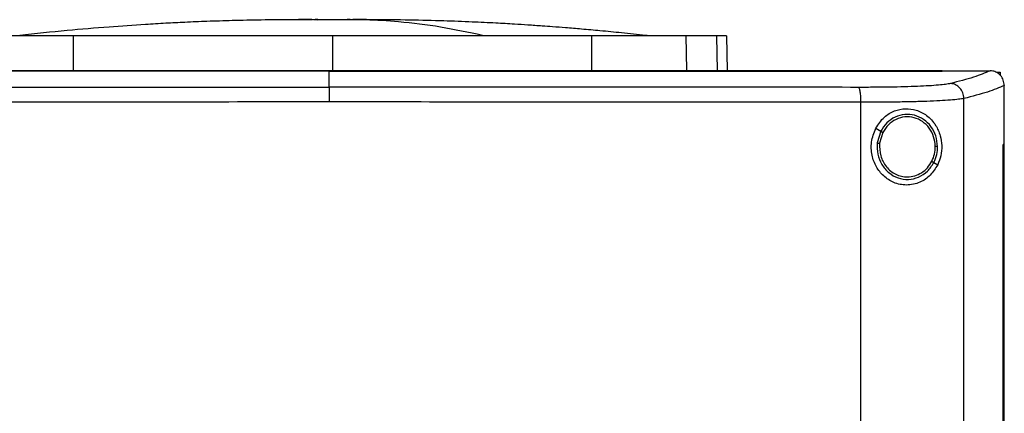
# Model space of a CAD drawing. Extents: x 0.4 to 10.6, y 0.4 to 8.1.
# Drawn here: x 6.7 to 7, y 3.9 to 4 of the extents above; entities that cross this region are included whole.
import ezdxf

# ---------------------------------------------------------------- set-up
doc = ezdxf.new("R2010")
doc.units = 0
doc.linetypes.add('SLD-SOLID', pattern=[0])
doc.layers.get('0').update_dxf_attribs({"linetype": 'CONTINUOUS'})

msp = doc.modelspace()

# ---------------------------------------------------------------- linework, layer by layer
at = {"color": 8, "linetype": 'SLD-SOLID'}
for p, q in [((6.81063, 4.0097), (6.80643, 4.00966)), ((6.91885, 4.00521), (6.91904, 3.99535))]:
    msp.add_line(p, q, dxfattribs=at)
at = {"color": 7, "linetype": 'SLD-SOLID'}
for p, q in [((6.73758, 3.99553), (6.73764, 4.00521)), ((6.81063, 4.00521), (6.81063, 3.99553)), ((6.88362, 4.00521), (6.88368, 3.99553)), ((6.91025, 4.00521), (6.91043, 3.99553)), ((6.92174, 4.00521), (6.92194, 3.99535)), ((6.80972, 3.9953), (6.80972, 3.99526)), ((6.80972, 3.99075), (6.80972, 3.99526)), ((6.98252, 3.9953), (6.98252, 3.99535)), ((6.98252, 3.99526), (6.98252, 3.9953)), ((6.9961, 3.99533), (6.99603, 3.99533)), ((6.99806, 3.99498), (6.99888, 3.99498)), ((6.99888, 3.99498), (6.99888, 3.99405)), ((7.00002, 3.99119), (7.00003, 3.99107)), ((7.00003, 3.97456), (7.00003, 3.99107)), ((6.98864, 3.60957), (6.98864, 3.98752)), ((6.95962, 3.61065), (6.95962, 3.98644)), ((6.96379, 3.9791), (6.96521, 3.97826)), ((6.96521, 3.97826), (6.96423, 3.97497)), ((6.96579, 3.97792), (6.96488, 3.97488)), ((6.9997, 3.62253), (6.9997, 3.97456)), ((6.9997, 3.97456), (6.99972, 3.97456)), ((6.99972, 3.62253), (6.99972, 3.97456)), ((7.00004, 3.97456), (6.99972, 3.97456)), ((7.00004, 3.62253), (7.00004, 3.97456)), ((6.98019, 3.96946), (6.98125, 3.96883))]:
    msp.add_line(p, q, dxfattribs=at)
for points, knots in [([(6.79962, 4.00975), (6.79659, 4.00973), (6.79083, 4.00969), (6.78269, 4.00951), (6.77552, 4.00928), (6.76927, 4.00902), (6.7635, 4.00873), (6.75638, 4.00831), (6.74711, 4.00767), (6.73528, 4.00668), (6.72689, 4.00578), (6.72243, 4.00531)], [0, 0, 0, 0, 0.11764, 0.223014, 0.315989, 0.396452, 0.465978, 0.539895, 0.672767, 0.826112, 1, 1, 1, 1]), ([(6.80646, 4.00976), (6.80545, 4.00976), (6.80334, 4.00976), (6.80047, 4.00975), (6.79807, 4.00975), (6.79734, 4.00974), (6.79696, 4.00974)], [0, 0, 0, 0, 0.213451, 0.451017, 0.713099, 1, 1, 1, 1]), ([(6.81063, 4.0097), (6.81021, 4.00972), (6.80961, 4.00974), (6.80792, 4.00975), (6.80667, 4.00975), (6.80562, 4.00976), (6.80481, 4.00976), (6.804, 4.00976), (6.80293, 4.00976), (6.80173, 4.00976), (6.80131, 4.00976), (6.80108, 4.00976)], [0, 0, 0, 0, 0.264607, 0.377463, 0.48414, 0.538005, 0.59347, 0.651498, 0.712875, 0.847328, 1, 1, 1, 1]), ([(6.81063, 4.0097), (6.8105, 4.00971), (6.81024, 4.00973), (6.80925, 4.00975), (6.80788, 4.00976), (6.80665, 4.00976), (6.80603, 4.00976)], [0, 0, 0, 0, 0.2442476, 0.4908325, 0.7420314, 1, 1, 1, 1]), ([(6.81524, 4.00976), (6.81462, 4.00976), (6.81339, 4.00976), (6.81202, 4.00975), (6.81103, 4.00973), (6.81076, 4.00971), (6.81063, 4.0097)], [0, 0, 0, 0, 0.257964, 0.509168, 0.755753, 1, 1, 1, 1]), ([(6.81525, 4.00976), (6.81512, 4.00976), (6.81447, 4.00975), (6.81335, 4.00975), (6.81165, 4.00974), (6.81105, 4.00972), (6.81063, 4.0097)], [0, 0, 0, 0, 0.052693, 0.261425, 0.482249, 1, 1, 1, 1]), ([(6.8243, 4.00974), (6.82392, 4.00974), (6.8232, 4.00975), (6.82079, 4.00975), (6.81793, 4.00976), (6.81581, 4.00976), (6.81481, 4.00976)], [0, 0, 0, 0, 0.286902, 0.548986, 0.786548, 1, 1, 1, 1]), ([(6.85292, 4.00531), (6.84898, 4.00615), (6.84111, 4.00783), (6.83011, 4.00913), (6.82148, 4.00972), (6.81681, 4.0097), (6.81524, 4.00969)], [0, 0, 0, 0, 0.314512, 0.628657, 0.87534, 1, 1, 1, 1]), ([(6.82018, 4.00976), (6.81996, 4.00976), (6.81954, 4.00976), (6.81833, 4.00976), (6.81726, 4.00976), (6.8167, 4.00976), (6.81641, 4.00976), (6.8164, 4.00976)], [0, 0, 0, 0, 0.373081, 0.70163, 0.851628, 0.993415, 1, 1, 1, 1]), ([(6.89884, 4.00531), (6.89659, 4.00555), (6.89237, 4.00601), (6.88633, 4.0066), (6.88107, 4.00707), (6.8766, 4.00744), (6.87292, 4.00773), (6.87002, 4.00794), (6.86771, 4.0081), (6.86514, 4.00828), (6.86146, 4.00851), (6.85624, 4.00881), (6.84959, 4.00913), (6.84153, 4.00943), (6.83205, 4.00967), (6.82526, 4.00973), (6.82164, 4.00975)], [0, 0, 0, 0, 0.090132, 0.169034, 0.237059, 0.294493, 0.341581, 0.378566, 0.405787, 0.431798, 0.482063, 0.550194, 0.636112, 0.739743, 0.861039, 1, 1, 1, 1]), ([(6.73764, 4.00521), (6.7355, 4.00521), (6.73116, 4.00521), (6.7253, 4.00521), (6.72007, 4.00521), (6.71604, 4.00521), (6.71297, 4.00521), (6.71167, 4.00521), (6.71102, 4.00521)], [0, 0, 0, 0, 0.175429, 0.355944, 0.531388, 0.711913, 0.854612, 1, 1, 1, 1]), ([(6.81063, 4.00521), (6.80417, 4.00521), (6.79125, 4.00521), (6.77257, 4.00521), (6.75463, 4.00521), (6.74332, 4.00521), (6.73764, 4.00521)], [0, 0, 0, 0, 0.26128, 0.52256, 0.760618, 1, 1, 1, 1]), ([(6.88362, 4.00521), (6.87743, 4.00521), (6.86503, 4.00521), (6.84652, 4.00521), (6.82836, 4.00521), (6.81655, 4.00521), (6.81063, 4.00521)], [0, 0, 0, 0, 0.26128, 0.52256, 0.760619, 1, 1, 1, 1]), ([(6.91025, 4.00521), (6.90944, 4.00521), (6.9078, 4.00521), (6.90402, 4.00521), (6.89935, 4.00521), (6.89423, 4.00521), (6.88893, 4.00521), (6.8854, 4.00521), (6.88362, 4.00521)], [0, 0, 0, 0, 0.175429, 0.355945, 0.531388, 0.711914, 0.854611, 1, 1, 1, 1]), ([(6.89987, 4.00522), (6.89983, 4.00522), (6.89975, 4.00523), (6.89918, 4.00528), (6.89884, 4.00531)], [0, 0, 0, 0, 0.412511, 1, 1, 1, 1]), ([(6.91885, 4.00521), (6.91832, 4.00521), (6.91727, 4.00521), (6.91463, 4.00521), (6.91199, 4.00521), (6.91025, 4.00521)], [0, 0, 0, 0, 0.253924, 0.507848, 1, 1, 1, 1]), ([(6.92174, 4.00521), (6.92171, 4.00521), (6.92163, 4.00521), (6.9209, 4.00521), (6.91967, 4.00521), (6.91885, 4.00521)], [0, 0, 0, 0, 0.253927, 0.507853, 1, 1, 1, 1]), ([(6.98252, 3.99535), (6.9698, 3.99535), (6.94433, 3.99535), (6.90573, 3.99535), (6.86688, 3.99535), (6.82786, 3.99535), (6.78902, 3.99535), (6.75047, 3.99535), (6.71233, 3.99535), (6.67443, 3.99535), (6.64941, 3.99535), (6.63693, 3.99535)], [0, 0, 0, 0, 0.111407, 0.22326, 0.335435, 0.447801, 0.560228, 0.67058, 0.78074, 0.890587, 1, 1, 1, 1]), ([(6.80972, 3.99526), (6.80961, 3.99526), (6.80903, 3.99526), (6.808, 3.99526), (6.80662, 3.99526), (6.80524, 3.99526), (6.80386, 3.99526), (6.80248, 3.99526), (6.8011, 3.99526), (6.79972, 3.99526), (6.79834, 3.99526), (6.79696, 3.99526), (6.79558, 3.99526), (6.7942, 3.99526), (6.79282, 3.99526), (6.79144, 3.99526), (6.79006, 3.99526), (6.78868, 3.99526), (6.7873, 3.99526), (6.78592, 3.99526), (6.78454, 3.99526), (6.78316, 3.99526), (6.78178, 3.99526), (6.7804, 3.99526), (6.77902, 3.99526), (6.77765, 3.99526), (6.77627, 3.99526), (6.77489, 3.99526), (6.77351, 3.99526), (6.77213, 3.99526), (6.77075, 3.99526), (6.76937, 3.99526), (6.76799, 3.99526), (6.76662, 3.99526), (6.76524, 3.99526), (6.76386, 3.99526), (6.76248, 3.99526), (6.7611, 3.99526), (6.75972, 3.99526), (6.75835, 3.99526), (6.75697, 3.99526), (6.75559, 3.99526), (6.75421, 3.99526), (6.75284, 3.99526), (6.75146, 3.99526), (6.75008, 3.99526), (6.7487, 3.99526), (6.74733, 3.99526), (6.74595, 3.99526), (6.74457, 3.99526), (6.7432, 3.99526), (6.74182, 3.99526), (6.74045, 3.99526), (6.73907, 3.99526), (6.73769, 3.99526), (6.73632, 3.99526), (6.73494, 3.99526), (6.73357, 3.99526), (6.73242, 3.99526), (6.73127, 3.99526), (6.73013, 3.99526), (6.72875, 3.99526), (6.72738, 3.99526), (6.726, 3.99526), (6.72463, 3.99526), (6.72326, 3.99526), (6.72188, 3.99526), (6.72051, 3.99526), (6.71913, 3.99526), (6.71776, 3.99526), (6.71639, 3.99526), (6.71501, 3.99526), (6.71364, 3.99526), (6.71227, 3.99526), (6.7109, 3.99526), (6.70953, 3.99526), (6.70815, 3.99526), (6.70678, 3.99526), (6.70541, 3.99526), (6.70404, 3.99526), (6.70267, 3.99526), (6.7013, 3.99526), (6.69993, 3.99526), (6.69856, 3.99526), (6.69719, 3.99526), (6.69582, 3.99526), (6.69445, 3.99526), (6.69308, 3.99526), (6.69171, 3.99526), (6.69057, 3.99526), (6.68943, 3.99526), (6.68829, 3.99526), (6.68692, 3.99526), (6.68555, 3.99526), (6.68418, 3.99526), (6.68282, 3.99526), (6.68145, 3.99526), (6.68008, 3.99526), (6.67872, 3.99526), (6.67735, 3.99526), (6.67598, 3.99526), (6.67462, 3.99526), (6.67325, 3.99526), (6.67189, 3.99526), (6.67052, 3.99526), (6.66916, 3.99526), (6.66779, 3.99526), (6.66643, 3.99526), (6.66507, 3.99526), (6.6637, 3.99526), (6.66234, 3.99526), (6.66098, 3.99526), (6.65962, 3.99526), (6.65825, 3.99526), (6.65689, 3.99526), (6.65576, 3.99526), (6.65462, 3.99526), (6.65349, 3.99526), (6.65213, 3.99526), (6.65077, 3.99526), (6.64941, 3.99526), (6.64805, 3.99526), (6.64669, 3.99526), (6.64533, 3.99526), (6.64398, 3.99526), (6.64262, 3.99526), (6.64126, 3.99526), (6.63986, 3.99526), (6.63841, 3.99526), (6.63742, 3.99526), (6.63693, 3.99526)], [0, 0, 0, 0, 0.001985, 0.009925, 0.017865, 0.025805, 0.033745, 0.041685, 0.049625, 0.057565, 0.065505, 0.073445, 0.081386, 0.089325, 0.097265, 0.105205, 0.113146, 0.121085, 0.129025, 0.136965, 0.144905, 0.152845, 0.160786, 0.168725, 0.176665, 0.184605, 0.192546, 0.200486, 0.208425, 0.216366, 0.224306, 0.232246, 0.240185, 0.248125, 0.256066, 0.264006, 0.271946, 0.279886, 0.287826, 0.295766, 0.303706, 0.311646, 0.319586, 0.327526, 0.335466, 0.343406, 0.351346, 0.359286, 0.367226, 0.375166, 0.383106, 0.391046, 0.398986, 0.406926, 0.414866, 0.422806, 0.430746, 0.438686, 0.446626, 0.450596, 0.458536, 0.466476, 0.474416, 0.482356, 0.490296, 0.498236, 0.506176, 0.514116, 0.522056, 0.529996, 0.537936, 0.545876, 0.553816, 0.561756, 0.569696, 0.577636, 0.585576, 0.593516, 0.601456, 0.609396, 0.617336, 0.625276, 0.633216, 0.641157, 0.649096, 0.657036, 0.664976, 0.672916, 0.680856, 0.688797, 0.692766, 0.700706, 0.708646, 0.716587, 0.724526, 0.732467, 0.740407, 0.748347, 0.756287, 0.764226, 0.772167, 0.780107, 0.788047, 0.795987, 0.803927, 0.811867, 0.819807, 0.827747, 0.835687, 0.843627, 0.851567, 0.859507, 0.867447, 0.875387, 0.883327, 0.891267, 0.895237, 0.903177, 0.911117, 0.919057, 0.926997, 0.934937, 0.942877, 0.950817, 0.958757, 0.966697, 0.974637, 0.982577, 0.991288, 1, 1, 1, 1]), ([(6.80972, 3.9953), (6.80961, 3.9953), (6.80903, 3.9953), (6.808, 3.9953), (6.80662, 3.9953), (6.80524, 3.9953), (6.80386, 3.9953), (6.80248, 3.9953), (6.8011, 3.9953), (6.79972, 3.9953), (6.79834, 3.9953), (6.79696, 3.9953), (6.79558, 3.9953), (6.7942, 3.9953), (6.79282, 3.9953), (6.79144, 3.9953), (6.79006, 3.9953), (6.78868, 3.9953), (6.7873, 3.9953), (6.78592, 3.9953), (6.78454, 3.9953), (6.78316, 3.9953), (6.78178, 3.9953), (6.7804, 3.9953), (6.77902, 3.9953), (6.77765, 3.9953), (6.77627, 3.9953), (6.77489, 3.9953), (6.77351, 3.9953), (6.77213, 3.9953), (6.77075, 3.9953), (6.76937, 3.9953), (6.76799, 3.9953), (6.76662, 3.9953), (6.76524, 3.9953), (6.76386, 3.9953), (6.76248, 3.9953), (6.7611, 3.9953), (6.75972, 3.9953), (6.75835, 3.9953), (6.75697, 3.9953), (6.75559, 3.9953), (6.75421, 3.9953), (6.75284, 3.9953), (6.75146, 3.9953), (6.75008, 3.9953), (6.7487, 3.9953), (6.74733, 3.9953), (6.74595, 3.9953), (6.74457, 3.9953), (6.7432, 3.9953), (6.74182, 3.9953), (6.74045, 3.9953), (6.73907, 3.9953), (6.73769, 3.9953), (6.73632, 3.9953), (6.73494, 3.9953), (6.73357, 3.9953), (6.73242, 3.9953), (6.73127, 3.9953), (6.73013, 3.9953), (6.72875, 3.9953), (6.72738, 3.9953), (6.726, 3.9953), (6.72463, 3.9953), (6.72326, 3.9953), (6.72188, 3.9953), (6.72051, 3.9953), (6.71913, 3.9953), (6.71776, 3.9953), (6.71639, 3.9953), (6.71501, 3.9953), (6.71364, 3.9953), (6.71227, 3.9953), (6.7109, 3.9953), (6.70953, 3.9953), (6.70815, 3.9953), (6.70678, 3.9953), (6.70541, 3.9953), (6.70404, 3.9953), (6.70267, 3.9953), (6.7013, 3.9953), (6.69993, 3.9953), (6.69856, 3.9953), (6.69719, 3.9953), (6.69582, 3.9953), (6.69445, 3.9953), (6.69308, 3.9953), (6.69171, 3.9953), (6.69057, 3.9953), (6.68943, 3.9953), (6.68829, 3.9953), (6.68692, 3.9953), (6.68555, 3.9953), (6.68418, 3.9953), (6.68282, 3.9953), (6.68145, 3.9953), (6.68008, 3.9953), (6.67872, 3.9953), (6.67735, 3.9953), (6.67598, 3.9953), (6.67462, 3.9953), (6.67325, 3.9953), (6.67189, 3.9953), (6.67052, 3.9953), (6.66916, 3.9953), (6.66779, 3.9953), (6.66643, 3.9953), (6.66507, 3.9953), (6.6637, 3.9953), (6.66234, 3.9953), (6.66098, 3.9953), (6.65962, 3.9953), (6.65825, 3.9953), (6.65689, 3.9953), (6.65576, 3.9953), (6.65462, 3.9953), (6.65349, 3.9953), (6.65213, 3.9953), (6.65077, 3.9953), (6.64941, 3.9953), (6.64805, 3.9953), (6.64669, 3.9953), (6.64533, 3.9953), (6.64398, 3.9953), (6.64262, 3.9953), (6.64126, 3.9953), (6.63986, 3.9953), (6.63843, 3.9953), (6.63744, 3.9953), (6.63695, 3.9953)], [0, 0, 0, 0, 0.001986, 0.009927, 0.017868, 0.025809, 0.03375, 0.041691, 0.049632, 0.057573, 0.065514, 0.073455, 0.081397, 0.089338, 0.097279, 0.10522, 0.113161, 0.121102, 0.129043, 0.136985, 0.144926, 0.152867, 0.160808, 0.168749, 0.17669, 0.184631, 0.192573, 0.200514, 0.208454, 0.216396, 0.224337, 0.232278, 0.240219, 0.24816, 0.256101, 0.264043, 0.271983, 0.279925, 0.287866, 0.295807, 0.303748, 0.311689, 0.31963, 0.327571, 0.335512, 0.343453, 0.351395, 0.359336, 0.367277, 0.375218, 0.383159, 0.391101, 0.399042, 0.406983, 0.414924, 0.422865, 0.430806, 0.438747, 0.446688, 0.450659, 0.4586, 0.466541, 0.474482, 0.482423, 0.490364, 0.498306, 0.506247, 0.514188, 0.522129, 0.53007, 0.538011, 0.545952, 0.553893, 0.561835, 0.569775, 0.577717, 0.585658, 0.593599, 0.60154, 0.609481, 0.617422, 0.625364, 0.633304, 0.641246, 0.649187, 0.657128, 0.665069, 0.67301, 0.680951, 0.688892, 0.692863, 0.700804, 0.708745, 0.716686, 0.724627, 0.732569, 0.74051, 0.748451, 0.756392, 0.764333, 0.772274, 0.780215, 0.788156, 0.796098, 0.804039, 0.81198, 0.819921, 0.827862, 0.835803, 0.843744, 0.851685, 0.859626, 0.867568, 0.875509, 0.88345, 0.891391, 0.895362, 0.903303, 0.911244, 0.919185, 0.927126, 0.935067, 0.943008, 0.950949, 0.95889, 0.966832, 0.974773, 0.982714, 0.991357, 1, 1, 1, 1]), ([(6.98252, 3.9953), (6.9824, 3.9953), (6.98184, 3.9953), (6.98083, 3.9953), (6.97947, 3.9953), (6.97812, 3.9953), (6.97676, 3.9953), (6.97541, 3.9953), (6.97405, 3.9953), (6.97269, 3.9953), (6.97134, 3.9953), (6.96998, 3.9953), (6.96862, 3.9953), (6.96727, 3.9953), (6.96591, 3.9953), (6.96455, 3.9953), (6.96319, 3.9953), (6.96183, 3.9953), (6.96047, 3.9953), (6.95911, 3.9953), (6.95775, 3.9953), (6.95639, 3.9953), (6.95503, 3.9953), (6.95367, 3.9953), (6.95231, 3.9953), (6.95095, 3.9953), (6.94959, 3.9953), (6.94822, 3.9953), (6.94686, 3.9953), (6.9455, 3.9953), (6.94414, 3.9953), (6.94277, 3.9953), (6.94141, 3.9953), (6.94004, 3.9953), (6.93868, 3.9953), (6.93732, 3.9953), (6.93595, 3.9953), (6.93459, 3.9953), (6.93322, 3.9953), (6.93186, 3.9953), (6.93049, 3.9953), (6.92935, 3.9953), (6.92821, 3.9953), (6.92707, 3.9953), (6.92571, 3.9953), (6.92434, 3.9953), (6.92297, 3.9953), (6.9216, 3.9953), (6.92024, 3.9953), (6.91887, 3.9953), (6.9175, 3.9953), (6.91613, 3.9953), (6.91476, 3.9953), (6.91339, 3.9953), (6.91203, 3.9953), (6.91066, 3.9953), (6.90929, 3.9953), (6.90792, 3.9953), (6.90655, 3.9953), (6.90518, 3.9953), (6.90381, 3.9953), (6.90244, 3.9953), (6.90106, 3.9953), (6.89969, 3.9953), (6.89832, 3.9953), (6.89695, 3.9953), (6.89558, 3.9953), (6.89421, 3.9953), (6.89284, 3.9953), (6.89146, 3.9953), (6.89009, 3.9953), (6.88872, 3.9953), (6.88735, 3.9953), (6.88597, 3.9953), (6.8846, 3.9953), (6.88323, 3.9953), (6.88208, 3.9953), (6.88094, 3.9953), (6.87979, 3.9953), (6.87842, 3.9953), (6.87705, 3.9953), (6.87567, 3.9953), (6.8743, 3.9953), (6.87292, 3.9953), (6.87155, 3.9953), (6.87017, 3.9953), (6.8688, 3.9953), (6.86742, 3.9953), (6.86605, 3.9953), (6.86467, 3.9953), (6.8633, 3.9953), (6.86192, 3.9953), (6.86055, 3.9953), (6.85917, 3.9953), (6.8578, 3.9953), (6.85642, 3.9953), (6.85505, 3.9953), (6.85367, 3.9953), (6.85229, 3.9953), (6.85092, 3.9953), (6.84954, 3.9953), (6.84817, 3.9953), (6.84679, 3.9953), (6.84541, 3.9953), (6.84404, 3.9953), (6.84266, 3.9953), (6.84128, 3.9953), (6.83991, 3.9953), (6.83853, 3.9953), (6.83715, 3.9953), (6.83578, 3.9953), (6.8344, 3.9953), (6.83302, 3.9953), (6.83164, 3.9953), (6.83027, 3.9953), (6.82889, 3.9953), (6.82751, 3.9953), (6.82614, 3.9953), (6.82476, 3.9953), (6.82338, 3.9953), (6.822, 3.9953), (6.82086, 3.9953), (6.81971, 3.9953), (6.81856, 3.9953), (6.81718, 3.9953), (6.81581, 3.9953), (6.81443, 3.9953), (6.81305, 3.9953), (6.81148, 3.9953), (6.81037, 3.9953), (6.80972, 3.9953)], [0, 0, 0, 0, 0.001982, 0.009907, 0.017834, 0.02576, 0.033686, 0.041612, 0.049538, 0.057464, 0.06539, 0.073316, 0.081242, 0.089168, 0.097094, 0.10502, 0.112946, 0.120872, 0.128798, 0.136724, 0.14465, 0.152577, 0.160503, 0.168429, 0.176355, 0.184281, 0.192207, 0.200133, 0.208059, 0.215985, 0.223911, 0.231837, 0.239763, 0.247689, 0.255615, 0.263541, 0.271467, 0.279394, 0.287319, 0.295246, 0.303172, 0.311098, 0.315061, 0.322987, 0.330913, 0.338839, 0.346765, 0.354691, 0.362617, 0.370543, 0.378469, 0.386395, 0.394321, 0.402247, 0.410173, 0.418099, 0.426026, 0.433952, 0.441878, 0.449804, 0.45773, 0.465656, 0.473582, 0.481508, 0.489434, 0.49736, 0.505286, 0.513212, 0.521138, 0.529064, 0.53699, 0.544916, 0.552842, 0.560769, 0.568695, 0.576621, 0.584547, 0.58851, 0.596436, 0.604362, 0.612288, 0.620214, 0.62814, 0.636066, 0.643992, 0.651918, 0.659844, 0.66777, 0.675696, 0.683622, 0.691548, 0.699474, 0.7074, 0.715327, 0.723253, 0.731179, 0.739105, 0.747031, 0.754957, 0.762883, 0.770809, 0.778735, 0.786661, 0.794587, 0.802513, 0.810439, 0.818365, 0.826291, 0.834217, 0.842143, 0.85007, 0.857996, 0.865922, 0.873848, 0.881774, 0.8897, 0.897626, 0.905552, 0.913478, 0.921404, 0.92933, 0.937256, 0.941219, 0.949145, 0.957071, 0.964997, 0.972923, 0.980849, 0.988776, 1, 1, 1, 1]), ([(6.80972, 3.99526), (6.80984, 3.99526), (6.81041, 3.99526), (6.81144, 3.99526), (6.81282, 3.99526), (6.8142, 3.99526), (6.81558, 3.99526), (6.81695, 3.99526), (6.81833, 3.99526), (6.81971, 3.99526), (6.82109, 3.99526), (6.82246, 3.99526), (6.82384, 3.99526), (6.82522, 3.99526), (6.8266, 3.99526), (6.82797, 3.99526), (6.82935, 3.99526), (6.83073, 3.99526), (6.8321, 3.99526), (6.83348, 3.99526), (6.83486, 3.99526), (6.83623, 3.99526), (6.83761, 3.99526), (6.83899, 3.99526), (6.84037, 3.99526), (6.84174, 3.99526), (6.84312, 3.99526), (6.8445, 3.99526), (6.84587, 3.99526), (6.84725, 3.99526), (6.84862, 3.99526), (6.85, 3.99526), (6.85138, 3.99526), (6.85275, 3.99526), (6.85413, 3.99526), (6.8555, 3.99526), (6.85688, 3.99526), (6.85826, 3.99526), (6.85963, 3.99526), (6.86101, 3.99526), (6.86238, 3.99526), (6.86376, 3.99526), (6.86513, 3.99526), (6.86651, 3.99526), (6.86788, 3.99526), (6.86926, 3.99526), (6.87063, 3.99526), (6.87201, 3.99526), (6.87338, 3.99526), (6.87476, 3.99526), (6.87613, 3.99526), (6.8775, 3.99526), (6.87888, 3.99526), (6.88025, 3.99526), (6.88162, 3.99526), (6.883, 3.99526), (6.88437, 3.99526), (6.88574, 3.99526), (6.88712, 3.99526), (6.88849, 3.99526), (6.88986, 3.99526), (6.89123, 3.99526), (6.89261, 3.99526), (6.89398, 3.99526), (6.89535, 3.99526), (6.89672, 3.99526), (6.89787, 3.99526), (6.89901, 3.99526), (6.90015, 3.99526), (6.90152, 3.99526), (6.90289, 3.99526), (6.90426, 3.99526), (6.90563, 3.99526), (6.907, 3.99526), (6.90837, 3.99526), (6.90974, 3.99526), (6.91111, 3.99526), (6.91248, 3.99526), (6.91385, 3.99526), (6.91522, 3.99526), (6.91659, 3.99526), (6.91796, 3.99526), (6.91933, 3.99526), (6.92069, 3.99526), (6.92206, 3.99526), (6.92343, 3.99526), (6.9248, 3.99526), (6.92616, 3.99526), (6.92753, 3.99526), (6.9289, 3.99526), (6.93026, 3.99526), (6.93163, 3.99526), (6.93299, 3.99526), (6.93436, 3.99526), (6.93572, 3.99526), (6.93709, 3.99526), (6.93845, 3.99526), (6.93982, 3.99526), (6.94095, 3.99526), (6.94209, 3.99526), (6.94323, 3.99526), (6.94459, 3.99526), (6.94595, 3.99526), (6.94732, 3.99526), (6.94868, 3.99526), (6.95004, 3.99526), (6.9514, 3.99526), (6.95276, 3.99526), (6.95413, 3.99526), (6.95549, 3.99526), (6.95685, 3.99526), (6.95821, 3.99526), (6.95957, 3.99526), (6.96093, 3.99526), (6.96229, 3.99526), (6.96364, 3.99526), (6.965, 3.99526), (6.96636, 3.99526), (6.96772, 3.99526), (6.96908, 3.99526), (6.97043, 3.99526), (6.97179, 3.99526), (6.97315, 3.99526), (6.9745, 3.99526), (6.97586, 3.99526), (6.97699, 3.99526), (6.97812, 3.99526), (6.97925, 3.99526), (6.98079, 3.99526), (6.98188, 3.99526), (6.98252, 3.99526)], [0, 0, 0, 0, 0.001981, 0.009907, 0.017834, 0.025759, 0.033686, 0.041611, 0.049538, 0.057464, 0.06539, 0.073316, 0.081242, 0.089168, 0.097094, 0.10502, 0.112946, 0.120872, 0.128798, 0.136724, 0.14465, 0.152576, 0.160502, 0.168428, 0.176354, 0.184281, 0.192207, 0.200133, 0.208059, 0.215985, 0.223911, 0.231837, 0.239763, 0.247689, 0.255615, 0.263541, 0.271467, 0.279393, 0.287319, 0.295246, 0.303172, 0.311098, 0.319024, 0.32695, 0.334876, 0.342802, 0.350728, 0.358654, 0.36658, 0.374506, 0.382432, 0.390358, 0.398284, 0.40621, 0.414136, 0.422062, 0.429988, 0.437914, 0.445841, 0.453767, 0.461693, 0.469619, 0.477545, 0.485471, 0.493397, 0.501323, 0.509249, 0.513212, 0.521138, 0.529064, 0.53699, 0.544916, 0.552842, 0.560768, 0.568694, 0.57662, 0.584546, 0.592472, 0.600399, 0.608325, 0.616251, 0.624177, 0.632103, 0.640029, 0.647955, 0.655881, 0.663807, 0.671733, 0.679659, 0.687585, 0.695511, 0.703437, 0.711363, 0.719289, 0.727216, 0.735142, 0.743068, 0.750994, 0.75892, 0.762883, 0.770809, 0.778735, 0.786661, 0.794587, 0.802513, 0.810439, 0.818365, 0.826291, 0.834217, 0.842143, 0.850069, 0.857995, 0.865922, 0.873847, 0.881774, 0.8897, 0.897626, 0.905552, 0.913478, 0.921404, 0.92933, 0.937256, 0.945182, 0.953108, 0.961034, 0.96896, 0.972923, 0.980849, 0.988775, 1, 1, 1, 1]), ([(6.98252, 3.99533), (6.98504, 3.99533), (6.98955, 3.99533), (6.99405, 3.99533), (6.99603, 3.99533)], [0, 0, 0, 0, 0.560235, 1, 1, 1, 1]), ([(6.99603, 3.99533), (6.9946, 3.99472), (6.99173, 3.9935), (6.98716, 3.99233), (6.98486, 3.99174)], [0, 0, 0, 0, 0.497281, 1, 1, 1, 1]), ([(7.00002, 3.99119), (6.99997, 3.99169), (6.99985, 3.9927), (6.99907, 3.994), (6.99801, 3.99488), (6.99695, 3.99528), (6.99633, 3.99532), (6.9961, 3.99533)], [0, 0, 0, 0, 0.238797, 0.477903, 0.695783, 0.884784, 1, 1, 1, 1]), ([(6.66051, 3.99066), (6.67282, 3.99067), (6.6975, 3.9907), (6.73477, 3.99073), (6.7722, 3.99074), (6.79721, 3.99075), (6.80972, 3.99075)], [0, 0, 0, 0, 0.248999, 0.498855, 0.749284, 1, 1, 1, 1]), ([(6.80972, 3.99075), (6.80972, 3.99072), (6.80972, 3.99066), (6.80972, 3.99038), (6.80972, 3.98997), (6.80972, 3.98924), (6.80972, 3.98808), (6.80972, 3.98706), (6.80972, 3.98653)], [0, 0, 0, 0, 0.10434, 0.212829, 0.327772, 0.45027, 0.715895, 1, 1, 1, 1]), ([(6.95894, 3.99066), (6.94662, 3.99067), (6.92194, 3.9907), (6.88468, 3.99073), (6.84725, 3.99074), (6.82224, 3.99075), (6.80972, 3.99075)], [0, 0, 0, 0, 0.2489992, 0.4988554, 0.7492843, 1, 1, 1, 1]), ([(6.98486, 3.99174), (6.98445, 3.99165), (6.9836, 3.99149), (6.98151, 3.99127), (6.97883, 3.99108), (6.97558, 3.99092), (6.97187, 3.9908), (6.96779, 3.99071), (6.96346, 3.99066), (6.96045, 3.99066), (6.95894, 3.99066)], [0, 0, 0, 0, 0.110845, 0.226143, 0.346301, 0.471122, 0.59992, 0.731746, 0.865486, 1, 1, 1, 1]), ([(6.95962, 3.98644), (6.95961, 3.98697), (6.95959, 3.98799), (6.95947, 3.98915), (6.95933, 3.98988), (6.95921, 3.99028), (6.95908, 3.99057), (6.95898, 3.99063), (6.95894, 3.99066)], [0, 0, 0, 0, 0.282977, 0.548037, 0.670607, 0.785887, 0.89494, 1, 1, 1, 1]), ([(6.98864, 3.98752), (6.98858, 3.98806), (6.98846, 3.98913), (6.9876, 3.99052), (6.98656, 3.99132), (6.9856, 3.99167), (6.98511, 3.99171), (6.98486, 3.99174)], [0, 0, 0, 0, 0.258731, 0.512505, 0.758613, 0.879778, 1, 1, 1, 1]), ([(7.00003, 3.99119), (6.99858, 3.99057), (6.99568, 3.98932), (6.991, 3.98812), (6.98864, 3.98752)], [0, 0, 0, 0, 0.497234, 1, 1, 1, 1]), ([(6.80972, 3.98653), (6.79715, 3.98653), (6.77202, 3.98652), (6.73442, 3.98651), (6.69699, 3.98648), (6.6722, 3.98645), (6.65982, 3.98644)], [0, 0, 0, 0, 0.250717, 0.501146, 0.751002, 1, 1, 1, 1]), ([(6.95962, 3.98644), (6.94725, 3.98645), (6.92246, 3.98648), (6.88502, 3.98651), (6.84742, 3.98652), (6.82229, 3.98653), (6.80972, 3.98653)], [0, 0, 0, 0, 0.2489979, 0.4988539, 0.7492833, 1, 1, 1, 1]), ([(6.98864, 3.98752), (6.98818, 3.98744), (6.98724, 3.98727), (6.98489, 3.98705), (6.98189, 3.98686), (6.97826, 3.9867), (6.9741, 3.98658), (6.96953, 3.98649), (6.96468, 3.98644), (6.96131, 3.98644), (6.95962, 3.98644)], [0, 0, 0, 0, 0.1108325, 0.2261235, 0.3462791, 0.4711012, 0.5999033, 0.7317352, 0.865481, 1, 1, 1, 1]), ([(6.96379, 3.9791), (6.96453, 3.98023), (6.96592, 3.98234), (6.96904, 3.98416), (6.9722, 3.9848), (6.97536, 3.98436), (6.97835, 3.98281), (6.98067, 3.98029), (6.98204, 3.97724), (6.9825, 3.97422), (6.98226, 3.97132), (6.98158, 3.96966), (6.98125, 3.96883)], [0, 0, 0, 0, 0.117299, 0.219033, 0.316451, 0.417098, 0.528059, 0.652811, 0.752764, 0.835398, 0.918203, 1, 1, 1, 1]), ([(6.98123, 3.97401), (6.98113, 3.97501), (6.98092, 3.977), (6.9795, 3.97966), (6.97741, 3.98171), (6.97479, 3.98293), (6.97194, 3.98317), (6.96919, 3.98239), (6.96676, 3.98073), (6.96573, 3.97909), (6.96521, 3.97826)], [0, 0, 0, 0, 0.130034, 0.258236, 0.383577, 0.50619, 0.62739, 0.749119, 0.873085, 1, 1, 1, 1]), ([(6.98058, 3.974), (6.98048, 3.97493), (6.98029, 3.97676), (6.97898, 3.97921), (6.97705, 3.98111), (6.97463, 3.98223), (6.972, 3.98246), (6.96945, 3.98174), (6.96722, 3.98021), (6.96627, 3.97869), (6.96579, 3.97792)], [0, 0, 0, 0, 0.130029, 0.258227, 0.383571, 0.50619, 0.627395, 0.749127, 0.873089, 1, 1, 1, 1]), ([(6.98125, 3.96883), (6.98061, 3.96779), (6.97932, 3.96568), (6.97678, 3.96401), (6.97442, 3.96323), (6.97193, 3.96296), (6.96893, 3.96355), (6.96595, 3.96548), (6.96381, 3.9682), (6.96258, 3.97153), (6.96235, 3.97539), (6.96329, 3.97782), (6.96379, 3.9791)], [0, 0, 0, 0, 0.1161509, 0.2351093, 0.2992262, 0.3632862, 0.4778076, 0.5782135, 0.6751727, 0.775788, 0.8826414, 1, 1, 1, 1]), ([(6.96521, 3.97826), (6.96522, 3.97825), (6.96523, 3.97825), (6.96531, 3.9782), (6.96543, 3.97813), (6.9656, 3.97803), (6.96572, 3.97796), (6.96579, 3.97792)], [0, 0, 0, 0, 0.161653, 0.332903, 0.518223, 0.753491, 1, 1, 1, 1]), ([(6.96423, 3.97497), (6.96421, 3.97391), (6.96417, 3.9718), (6.96537, 3.96884), (6.96736, 3.96646), (6.97002, 3.96495), (6.97301, 3.9645), (6.97594, 3.96518), (6.97854, 3.96686), (6.97963, 3.96859), (6.98019, 3.96946)], [0, 0, 0, 0, 0.130021, 0.25874, 0.384677, 0.507592, 0.628652, 0.749943, 0.873429, 1, 1, 1, 1]), ([(6.96423, 3.97497), (6.96423, 3.97497), (6.96424, 3.97496), (6.96428, 3.97496), (6.96435, 3.97495), (6.96446, 3.97494), (6.96464, 3.97491), (6.9648, 3.97489), (6.96488, 3.97488)], [0, 0, 0, 0, 0.10888, 0.220766, 0.337638, 0.460493, 0.722603, 1, 1, 1, 1]), ([(6.96488, 3.97488), (6.96488, 3.97368), (6.96487, 3.97188), (6.96579, 3.96968), (6.96675, 3.96821), (6.96799, 3.96699), (6.96943, 3.96608), (6.97103, 3.9655), (6.97214, 3.96542), (6.9727, 3.96539)], [0, 0, 0, 0, 0.257115, 0.385056, 0.511405, 0.635863, 0.758479, 0.879636, 1, 1, 1, 1]), ([(6.97961, 3.9698), (6.9799, 3.97047), (6.98048, 3.97181), (6.98054, 3.97327), (6.98058, 3.974)], [0, 0, 0, 0, 0.497968, 1, 1, 1, 1]), ([(6.98019, 3.96946), (6.9805, 3.97018), (6.98112, 3.97164), (6.98119, 3.97322), (6.98123, 3.97401)], [0, 0, 0, 0, 0.497966, 1, 1, 1, 1]), ([(6.98123, 3.97401), (6.98122, 3.97401), (6.98121, 3.97401), (6.98111, 3.97401), (6.98098, 3.97401), (6.98079, 3.97401), (6.98065, 3.974), (6.98058, 3.974)], [0, 0, 0, 0, 0.163259, 0.335482, 0.520844, 0.755096, 1, 1, 1, 1]), ([(6.9727, 3.96539), (6.97341, 3.96545), (6.97482, 3.96556), (6.97678, 3.96651), (6.97847, 3.96791), (6.97923, 3.96916), (6.97961, 3.9698)], [0, 0, 0, 0, 0.24476, 0.491911, 0.74342, 1, 1, 1, 1]), ([(6.97961, 3.9698), (6.97968, 3.96975), (6.97983, 3.96967), (6.97999, 3.96958), (6.98008, 3.96952), (6.98014, 3.96949), (6.98018, 3.96947), (6.98018, 3.96946), (6.98019, 3.96946)], [0, 0, 0, 0, 0.2790871, 0.5420155, 0.6647367, 0.7811107, 0.8921704, 1, 1, 1, 1])]:
    msp.add_open_spline(points, degree=3, knots=knots, dxfattribs=at)

doc.saveas('drawing.dxf')
